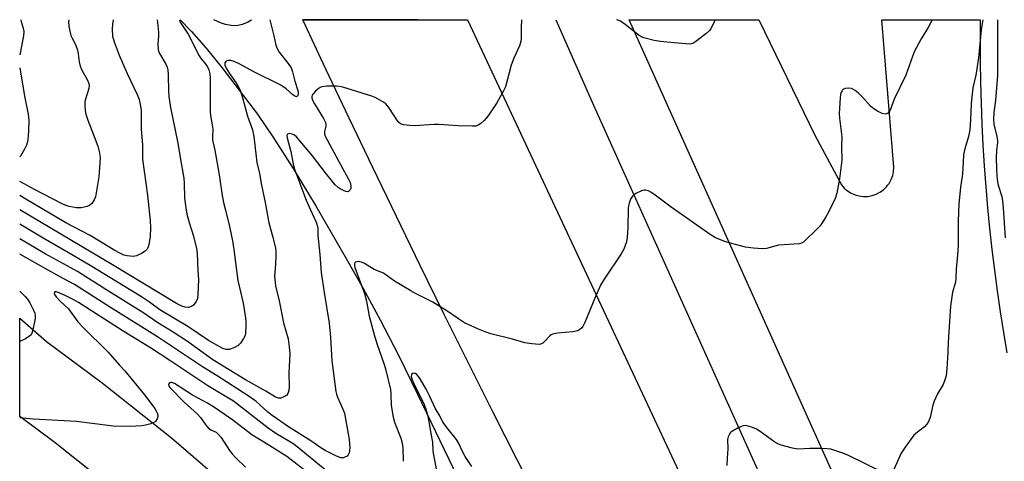
# Model space of a CAD drawing. Units: inches. Extents: x 1231770 to 1237770, y 565453 to 569454.
# Drawn here: x 1231770 to 1232090, y 569310 to 569454 of the extents above; entities that cross this region are included whole.
import ezdxf

# ---------------------------------------------------------------- set-up
doc = ezdxf.new("R2010")
doc.units = ezdxf.units.IN
doc.header["$MEASUREMENT"] = 0
for name, color, linetype in [('HYDRO-Canal', 164, 'Continuous'), ('HYDRO-Single Line Stream', 4, 'Continuous'), ('TRANS-Road', 130, 'Continuous'), ('Undefined', 1, 'Continuous')]:
    doc.layers.add(name, color=color, linetype=linetype)

msp = doc.modelspace()

# ---------------------------------------------------------------- linework, layer by layer
at = {"layer": 'HYDRO-Canal'}
msp.add_lwpolyline([(1231944.51, 569453.65), (1231956.64, 569425.93), (1232016.07, 569293.98), (1232119.7, 569062.71), (1232227.53, 568832.11), (1232346.13, 568543.02), (1232408.54, 568369.41), (1232482.71, 568175.44), (1232587.01, 567892.74), (1232618.21, 567806.71)], dxfattribs=at)
at = {"layer": 'HYDRO-Single Line Stream'}
msp.add_lwpolyline([(1231822.53, 569453.67), (1231826.19, 569449.82), (1231830.92, 569444.42), (1231836.05, 569438.16), (1231847.58, 569422.99), (1231852.84, 569415.36), (1231859.21, 569405.34), (1231866.64, 569393.02), (1231876.44, 569376.24), (1231881.83, 569366.71), (1231887.44, 569356.27), (1231893.34, 569344.81), (1231899.59, 569332.19), (1231911.09, 569308.14), (1231944.72, 569236.33)], dxfattribs=at)
at = {"layer": 'TRANS-Road'}
msp.add_lwpolyline([(1231899.7, 569453.66), (1231862.31, 569453.65), (1231862.3, 569453.66)], close=True, dxfattribs=at)
for points in [[(1231940.04, 569294.88), (1231932.01, 569310.63), (1231924.03, 569326.4), (1231916.11, 569342.21), (1231908.25, 569358.05), (1231900.45, 569373.91), (1231892.7, 569389.81), (1231885.01, 569405.73), (1231877.38, 569421.68), (1231869.81, 569437.66), (1231862.31, 569453.65), (1231899.7, 569453.66), (1231915.8, 569453.66), (1232011.95, 569248.11)], [(1232061.13, 569247.03), (1231968.22, 569453.65), (1232010.33, 569453.65), (1232028.52, 569416.18), (1232037.17, 569400.08), (1232038.09, 569399.03), (1232039.15, 569398.13), (1232040.34, 569397.39), (1232041.62, 569396.84), (1232042.96, 569396.48), (1232044.35, 569396.31), (1232045.74, 569396.36), (1232047.12, 569396.61), (1232048.44, 569397.05), (1232049.68, 569397.69), (1232050.81, 569398.5), (1232051.82, 569399.47), (1232052.19, 569399.95), (1232052.67, 569400.57), (1232053.35, 569401.79), (1232053.84, 569403.1), (1232054.14, 569404.46), (1232054.23, 569405.85), (1232050.33, 569453.64), (1232062.41, 569453.64), (1232068.19, 569453.64), (1232082.26, 569453.64), (1232082.2, 569446.96), (1232082.22, 569440.16), (1232082.32, 569433.37), (1232082.5, 569426.57), (1232082.77, 569419.78), (1232083.11, 569413), (1232083.53, 569406.21), (1232084.03, 569399.44), (1232084.61, 569392.67), (1232085.27, 569385.9), (1232086.01, 569379.15), (1232086.83, 569372.4), (1232087.73, 569365.67), (1232088.71, 569358.94), (1232089.77, 569352.23), (1232090.91, 569345.53)], [(1231803.78, 569298.98), (1231781.95, 569316.37), (1231770.4, 569324.93), (1231770.4, 569356.87), (1231779.13, 569349.3), (1231797.23, 569335.89), (1231819.73, 569317.96), (1231836.93, 569303.21)]]:
    msp.add_lwpolyline(points, dxfattribs=at)
at = {"layer": 'Undefined'}
for points, elevation in [([(1231815.03, 569453.67), (1231815.16, 569452.73), (1231815.47, 569449.51), (1231815.45, 569448.29), (1231815.21, 569445.88), (1231815.31, 569444.01), (1231815.43, 569443.5), (1231815.78, 569442.72), (1231817.86, 569439.22), (1231818.27, 569438.22), (1231818.48, 569437.45), (1231818.62, 569435.8), (1231818.67, 569430.46), (1231818.83, 569428.72), (1231819.38, 569425.23), (1231821.78, 569413.61), (1231822.47, 569408.92), (1231823.73, 569402.22), (1231823.85, 569400.59), (1231823.88, 569395.79), (1231824.31, 569392.62), (1231824.68, 569390.62), (1231825.37, 569387.82), (1231826.79, 569383.46), (1231827.83, 569379.46), (1231828, 569377.76), (1231828.27, 569372.3), (1231828.5, 569369.34), (1231828.29, 569364.4), (1231828.13, 569363.26), (1231827.71, 569362.19), (1231826.88, 569361.03), (1231826.23, 569360.58), (1231825.19, 569360.34), (1231824.1, 569360.38), (1231823.05, 569360.72), (1231821.28, 569361.59), (1231800.58, 569374.12), (1231770.41, 569391.99)], 636), ([(1231800.8, 569453.67), (1231800.49, 569452.23), (1231800.39, 569450.57), (1231800.56, 569448.38), (1231801.05, 569446.45), (1231802.67, 569442.22), (1231805.31, 569436.18), (1231808.56, 569429.43), (1231809.16, 569427.83), (1231809.56, 569426.19), (1231809.83, 569424.3), (1231809.81, 569418.19), (1231810.29, 569413.05), (1231810.25, 569409.72), (1231810.3, 569408.44), (1231811.91, 569396.74), (1231812.81, 569388.47), (1231812.84, 569386.17), (1231812.74, 569383.3), (1231812.44, 569381.29), (1231812.1, 569379.9), (1231811.7, 569379.14), (1231811.13, 569378.52), (1231809.92, 569377.76), (1231808.35, 569377.03), (1231807.27, 569376.83), (1231805.31, 569377.02), (1231804.23, 569377.3), (1231802.72, 569378.01), (1231801.25, 569378.82), (1231793.24, 569383.64), (1231785.38, 569387.75), (1231772.42, 569395.48), (1231770.41, 569396.59)], 638), ([(1231851.63, 569453.67), (1231852.94, 569448.39), (1231853.61, 569445.41), (1231853.94, 569444.36), (1231854.64, 569443.12), (1231857.59, 569439.43), (1231858.49, 569438.03), (1231858.95, 569436.8), (1231859.69, 569433.77), (1231860.65, 569430.73), (1231860.83, 569429.91), (1231860.84, 569429.35), (1231860.6, 569428.81), (1231860.29, 569428.67), (1231859.69, 569428.82), (1231859.06, 569429.27), (1231856.88, 569431.27), (1231855.21, 569432.43), (1231846.66, 569436.69), (1231841.63, 569439.37), (1231840.02, 569440.14), (1231838.99, 569440.44), (1231838.02, 569440.49), (1231837.39, 569440.21), (1231837.01, 569439.65), (1231836.97, 569439.28), (1231837.03, 569438.88), (1231837.45, 569437.9), (1231838.5, 569436.22), (1231840.61, 569433.27), (1231841.33, 569432.05), (1231841.95, 569430.78), (1231842.84, 569427.98), (1231844.39, 569422.37), (1231846.03, 569417.93), (1231846.43, 569415.77), (1231847.34, 569407.39), (1231848.22, 569403.78), (1231848.92, 569399.98), (1231850.15, 569394.4), (1231851.32, 569387.76), (1231852.64, 569383.16), (1231853.44, 569379.56), (1231853.58, 569378.43), (1231853.59, 569377.28), (1231853.49, 569374.39), (1231853.18, 569370.36), (1231853.31, 569368.39), (1231853.5, 569367.31), (1231854.67, 569362.47), (1231856.03, 569355.28), (1231857.52, 569350.08), (1231857.9, 569347.51), (1231858.12, 569345.21), (1231857.81, 569339.06), (1231857.85, 569334.57), (1231857.77, 569333.39), (1231857.47, 569332.43), (1231857.08, 569331.83), (1231856.21, 569331.26), (1231855.2, 569330.91), (1231854.43, 569330.85), (1231853.46, 569331.2), (1231850.32, 569333.19), (1231843.66, 569336.85), (1231833.15, 569343.33), (1231824.87, 569349.22), (1231820.27, 569352.28), (1231815.29, 569355.36), (1231810.67, 569358.49), (1231798.34, 569366.1), (1231789.15, 569371.97), (1231787.04, 569373.21), (1231778.71, 569377.71), (1231770.41, 569382.53)], 632), ([(1231786.32, 569453.67), (1231786.28, 569453.01), (1231786.36, 569451.58), (1231786.67, 569449.93), (1231787.04, 569448.59), (1231787.45, 569447.63), (1231788.48, 569445.68), (1231789.2, 569443.75), (1231789.43, 569442.61), (1231789.67, 569439.98), (1231790.01, 569438.62), (1231790.54, 569437.33), (1231792.32, 569434.3), (1231792.89, 569433.02), (1231792.95, 569432.22), (1231792.81, 569431.39), (1231791.72, 569427.87), (1231791.55, 569427.08), (1231791.51, 569425.94), (1231791.64, 569424.21), (1231791.88, 569423.07), (1231792.49, 569421.11), (1231794.6, 569415.83), (1231795.77, 569412.6), (1231796.2, 569410.92), (1231796.5, 569408.93), (1231796.46, 569407.15), (1231796.11, 569402.69), (1231795, 569396.23), (1231794.59, 569395.18), (1231793.85, 569394.07), (1231793.1, 569393.35), (1231792.33, 569393.02), (1231790.31, 569392.63), (1231788.89, 569392.61), (1231786.48, 569393.09), (1231785.2, 569393.52), (1231784.14, 569393.98), (1231775.21, 569398.57), (1231770.41, 569401.21)], 640)]:
    msp.add_lwpolyline(points, dxfattribs=dict(at, elevation=elevation))
for points in [[(1231822.24, 569453.67, 634), (1231822.53, 569452.92, 634), (1231825.07, 569448.95, 634), (1231828.67, 569441.95, 634), (1231829.31, 569441.02, 634), (1231830.63, 569439.49, 634), (1231831.38, 569438.35, 634), (1231831.81, 569437.36, 634), (1231832.08, 569436.07, 634), (1231832.21, 569434.72, 634), (1231832.28, 569431.83, 634), (1231832.28, 569423.81, 634), (1231832.4, 569422.64, 634), (1231833.02, 569418.87, 634), (1231833.06, 569418.02, 634), (1231832.95, 569415.84, 634), (1231833.04, 569414.74, 634), (1231833.74, 569411.33, 634), (1231835.18, 569403.38, 634), (1231836.18, 569396.67, 634), (1231836.61, 569394.32, 634), (1231837.06, 569392.29, 634), (1231838.5, 569386.59, 634), (1231839.52, 569381.96, 634), (1231839.94, 569379.09, 634), (1231840.42, 569374.93, 634), (1231841.26, 569369.09, 634), (1231842.91, 569361.72, 634), (1231843.62, 569357.64, 634), (1231843.82, 569355.92, 634), (1231843.84, 569354.16, 634), (1231843.75, 569352.09, 634), (1231843.59, 569351.24, 634), (1231843.11, 569350.19, 634), (1231842.14, 569348.72, 634), (1231841.33, 569347.93, 634), (1231840.09, 569347.27, 634), (1231838.5, 569346.7, 634), (1231837.96, 569346.62, 634), (1231837.43, 569346.64, 634), (1231836.39, 569346.96, 634), (1231831.65, 569349.6, 634), (1231824.99, 569354.11, 634), (1231815.9, 569359.54, 634), (1231812.59, 569361.98, 634), (1231809.97, 569363.71, 634), (1231793.85, 569373.56, 634), (1231787.76, 569377.19, 634), (1231778.03, 569382.83, 634), (1231770.41, 569387.38, 634)], [(1231770.76, 569453.67, 642), (1231770.93, 569453.14, 642), (1231771.51, 569450.94, 642), (1231771.71, 569449.84, 642), (1231771.6, 569448.45, 642), (1231770.41, 569442.28, 642)], [(1231933.33, 569453.66, 630), (1231933.16, 569451.11, 630), (1231933.17, 569447.7, 630), (1231933.08, 569446.62, 630), (1231932.64, 569445.24, 630), (1231930.78, 569441.17, 630), (1231929.91, 569438.87, 630), (1231928.11, 569431.93, 630), (1231927.5, 569430.58, 630), (1231925.29, 569426.68, 630), (1231922.71, 569422.76, 630), (1231922, 569421.83, 630), (1231921.21, 569421, 630), (1231920.15, 569420.04, 630), (1231919.24, 569419.41, 630), (1231918.48, 569419.17, 630), (1231917.36, 569419.11, 630), (1231912.77, 569419.25, 630), (1231906.44, 569419.7, 630), (1231904.99, 569419.67, 630), (1231898.57, 569419.24, 630), (1231897.11, 569419.3, 630), (1231895.1, 569419.55, 630), (1231894.05, 569419.89, 630), (1231893.29, 569420.57, 630), (1231890.22, 569425.22, 630), (1231889.29, 569426.33, 630), (1231888.35, 569427.01, 630), (1231886.83, 569427.88, 630), (1231885.78, 569428.42, 630), (1231884.68, 569428.85, 630), (1231875.31, 569431.75, 630), (1231874.17, 569432.03, 630), (1231873.31, 569432.13, 630), (1231870.17, 569432.08, 630), (1231868.5, 569431.88, 630), (1231867.99, 569431.68, 630), (1231867.3, 569431.21, 630), (1231866.44, 569430.47, 630), (1231865.67, 569429.67, 630), (1231865.38, 569429.24, 630), (1231865.25, 569428.79, 630), (1231865.26, 569428.32, 630), (1231865.5, 569427.54, 630), (1231866.11, 569426.4, 630), (1231869.05, 569421.61, 630), (1231869.65, 569420.31, 630), (1231869.74, 569419.83, 630), (1231869.75, 569419.11, 630), (1231869.38, 569417.44, 630), (1231869.33, 569416.89, 630), (1231869.51, 569416.12, 630), (1231874.63, 569406.5, 630), (1231877.2, 569401.88, 630), (1231877.69, 569400.81, 630), (1231877.92, 569399.8, 630), (1231877.91, 569399.06, 630), (1231877.64, 569398.42, 630), (1231877.19, 569397.96, 630), (1231876.79, 569397.85, 630), (1231876.3, 569397.92, 630), (1231875.52, 569398.21, 630), (1231874.49, 569398.75, 630), (1231873.83, 569399.23, 630), (1231872.87, 569400.12, 630), (1231871.96, 569401.17, 630), (1231869.73, 569403.95, 630), (1231865.5, 569409.48, 630), (1231860.22, 569415.65, 630), (1231859.6, 569416.19, 630), (1231858.89, 569416.57, 630), (1231857.9, 569416.74, 630), (1231857.34, 569416.58, 630), (1231857.19, 569416.29, 630), (1231857.18, 569416.07, 630), (1231857.29, 569415.3, 630), (1231858.43, 569410.88, 630), (1231859.2, 569406.77, 630), (1231859.62, 569405.19, 630), (1231863.45, 569395.08, 630), (1231864.68, 569392.17, 630), (1231866.62, 569387.95, 630), (1231867.09, 569386.6, 630), (1231867.16, 569385.98, 630), (1231867.15, 569383.64, 630), (1231867.89, 569377.51, 630), (1231868.32, 569371.69, 630), (1231869.24, 569365.21, 630), (1231870.83, 569355.19, 630), (1231871.28, 569350.54, 630), (1231871.76, 569342.97, 630), (1231873.08, 569333.06, 630), (1231873.25, 569332.19, 630), (1231873.53, 569331.23, 630), (1231875.04, 569328.11, 630), (1231875.8, 569325.99, 630), (1231877.34, 569317.46, 630), (1231877.54, 569314.75, 630), (1231877.5, 569313.88, 630), (1231877.35, 569313.12, 630), (1231877.04, 569312.46, 630), (1231876.67, 569312.09, 630), (1231875.98, 569311.69, 630), (1231875.47, 569311.54, 630), (1231874.67, 569311.56, 630), (1231873.31, 569312.03, 630), (1231869.62, 569313.94, 630), (1231867.86, 569314.97, 630), (1231864.88, 569317, 630), (1231857.69, 569321.58, 630), (1231852.4, 569325.23, 630), (1231850.99, 569326.33, 630), (1231847.04, 569329.85, 630), (1231844.59, 569331.63, 630), (1231834.54, 569338.11, 630), (1231829.71, 569341.03, 630), (1231815.17, 569350.79, 630), (1231799.84, 569360.25, 630), (1231788.2, 569367.74, 630), (1231784.52, 569369.69, 630), (1231778.7, 569372.92, 630), (1231770.41, 569377.61, 630)], [(1231845.67, 569453.67, 634), (1231845.49, 569453.46, 634), (1231844.53, 569452.88, 634), (1231842.61, 569452.09, 634), (1231841.76, 569451.85, 634), (1231840.66, 569451.73, 634), (1231839.01, 569451.78, 634), (1231837.18, 569452.14, 634), (1231835.65, 569452.7, 634), (1231833.43, 569453.67, 634)], [(1232066.65, 569453.64, 628), (1232065.35, 569451.12, 628), (1232063.03, 569447.47, 628), (1232060.85, 569443.26, 628), (1232058.08, 569435.65, 628), (1232054.31, 569427.89, 628), (1232052.99, 569424.29, 628), (1232052.72, 569423.84, 628), (1232052.21, 569423.33, 628), (1232051.83, 569423.11, 628), (1232051.39, 569423.02, 628), (1232050.39, 569423.26, 628), (1232048.85, 569423.98, 628), (1232047.65, 569424.75, 628), (1232046.61, 569425.61, 628), (1232044.13, 569428.47, 628), (1232042.72, 569429.84, 628), (1232041.63, 569430.72, 628), (1232040.45, 569431.31, 628), (1232039.43, 569431.51, 628), (1232038.36, 569431.34, 628), (1232037.68, 569430.99, 628), (1232037.37, 569430.62, 628), (1232037.13, 569430.17, 628), (1232036.89, 569429.41, 628), (1232036.72, 569428.32, 628), (1232036.46, 569423.26, 628), (1232036.55, 569421.73, 628), (1232037.33, 569415.63, 628), (1232037.23, 569412.38, 628), (1232037.34, 569408.15, 628), (1232036.61, 569402.04, 628), (1232035.66, 569397.36, 628), (1232035.1, 569395.7, 628), (1232032.95, 569391.26, 628), (1232031.99, 569389.45, 628), (1232030.74, 569387.43, 628), (1232030.2, 569386.73, 628), (1232029.4, 569385.88, 628), (1232024.95, 569381.64, 628), (1232024.25, 569381.19, 628), (1232023.44, 569380.97, 628), (1232016.76, 569380.47, 628), (1232012.86, 569379.47, 628), (1232011.49, 569379.33, 628), (1232008.62, 569379.56, 628), (1232006.04, 569379.88, 628), (1231999.58, 569381.64, 628), (1231998.2, 569382.13, 628), (1231996.31, 569382.95, 628), (1231994.52, 569383.96, 628), (1231981.87, 569392.81, 628), (1231976.68, 569396.78, 628), (1231975.28, 569397.76, 628), (1231974.54, 569398.12, 628), (1231973.54, 569398.35, 628), (1231973.03, 569398.35, 628), (1231972.23, 569398.14, 628), (1231970.42, 569397.25, 628), (1231969.7, 569396.78, 628), (1231969.3, 569396.41, 628), (1231968.73, 569395.46, 628), (1231968.22, 569394.11, 628), (1231968.01, 569393.27, 628), (1231967.92, 569392.41, 628), (1231967.83, 569386.29, 628), (1231967.66, 569383.02, 628), (1231967.37, 569381.61, 628), (1231966.51, 569379.2, 628), (1231965.67, 569377.66, 628), (1231960.15, 569369.54, 628), (1231958.93, 569367.57, 628), (1231957.08, 569363.33, 628), (1231953.87, 569355.4, 628), (1231953.22, 569354.1, 628), (1231952.88, 569353.67, 628), (1231952.28, 569353.15, 628), (1231951.6, 569352.75, 628), (1231951.08, 569352.56, 628), (1231949.94, 569352.38, 628), (1231944.98, 569351.99, 628), (1231943.37, 569351.65, 628), (1231942.91, 569351.4, 628), (1231942.49, 569351.06, 628), (1231940.8, 569349.22, 628), (1231940.23, 569348.7, 628), (1231939.81, 569348.45, 628), (1231939.02, 569348.31, 628), (1231936.69, 569348.49, 628), (1231934.36, 569348.87, 628), (1231930.4, 569350.05, 628), (1231923.31, 569351.73, 628), (1231921.47, 569352.37, 628), (1231919.34, 569353.25, 628), (1231914.86, 569355.36, 628), (1231912.85, 569356.64, 628), (1231909.03, 569359.25, 628), (1231904.55, 569361.98, 628), (1231903.02, 569362.81, 628), (1231898.88, 569364.8, 628), (1231897.35, 569365.66, 628), (1231892.06, 569368.83, 628), (1231888.48, 569371.42, 628), (1231885.52, 569372.64, 628), (1231882.31, 569374.59, 628), (1231881.39, 569375.03, 628), (1231880.32, 569375.19, 628), (1231879.81, 569375.15, 628), (1231879.38, 569375, 628), (1231879.23, 569374.87, 628), (1231879.08, 569374.49, 628), (1231879.07, 569374, 628), (1231879.21, 569373.23, 628), (1231882.35, 569364.88, 628), (1231882.99, 569362.38, 628), (1231883.89, 569357.48, 628), (1231885.54, 569351.08, 628), (1231886.44, 569348.25, 628), (1231888.67, 569342.16, 628), (1231889.2, 569340.38, 628), (1231890.8, 569333.65, 628), (1231890.93, 569332.24, 628), (1231890.97, 569328.45, 628), (1231891.6, 569324.7, 628), (1231892.11, 569323.05, 628), (1231894.14, 569317.89, 628), (1231894.59, 569316.23, 628), (1231894.75, 569314.81, 628), (1231894.89, 569310.38, 628)], [(1231996.24, 569453.65, 630), (1231995.98, 569453.19, 630), (1231994.74, 569450.74, 630), (1231994.29, 569450.08, 630), (1231993.21, 569449.1, 630), (1231989.9, 569446.57, 630), (1231988.92, 569445.98, 630), (1231988.12, 569445.79, 630), (1231986.69, 569445.82, 630), (1231982.91, 569446.14, 630), (1231978.4, 569446.64, 630), (1231976.42, 569446.98, 630), (1231973.01, 569447.82, 630), (1231972.21, 569448.13, 630), (1231971.48, 569448.57, 630), (1231966.97, 569452.14, 630), (1231965.41, 569453.19, 630), (1231964.62, 569453.52, 630), (1231964.13, 569453.66, 630)], [(1232083.13, 569453.64, 626), (1232082.58, 569450.4, 626), (1232081.67, 569441.28, 626), (1232080.77, 569435.7, 626), (1232079.88, 569431.57, 626), (1232079.62, 569429.59, 626), (1232079.31, 569426.45, 626), (1232079.09, 569421.17, 626), (1232078.86, 569417.97, 626), (1232078.43, 569415.73, 626), (1232077.2, 569411.79, 626), (1232076.86, 569409.9, 626), (1232076.67, 569407.39, 626), (1232076.52, 569403.62, 626), (1232075.8, 569399.21, 626), (1232075.31, 569393.97, 626), (1232075.11, 569388.2, 626), (1232075.04, 569380.28, 626), (1232074.88, 569377.42, 626), (1232074.48, 569372.73, 626), (1232074.37, 569369.78, 626), (1232074.18, 569368.49, 626), (1232073.28, 569365.3, 626), (1232072.56, 569360.68, 626), (1232071.8, 569349.01, 626), (1232071.71, 569345.72, 626), (1232071.4, 569340.46, 626), (1232071.16, 569338.14, 626), (1232070.79, 569336.82, 626), (1232070.2, 569335.28, 626), (1232068.38, 569332.23, 626), (1232067.33, 569329.95, 626), (1232066.91, 569328.58, 626), (1232065.96, 569324.61, 626), (1232065.48, 569323.27, 626), (1232064.87, 569322.4, 626), (1232064.13, 569321.61, 626), (1232061.36, 569319.44, 626), (1232060.72, 569318.83, 626), (1232057.84, 569315.02, 626), (1232056.56, 569313.03, 626), (1232054.17, 569307.71, 626)], [(1232087.82, 569453.64, 624), (1232087.8, 569435.57, 624), (1232087.16, 569427.58, 624), (1232086.66, 569423.53, 624), (1232086.55, 569421.26, 624), (1232086.66, 569419.83, 624), (1232087.59, 569415.79, 624), (1232087.81, 569414.35, 624), (1232087.8, 569413.68, 624), (1232087.53, 569411.33, 624), (1232087.42, 569408.81, 624), (1232087.49, 569405.24, 624), (1232087.65, 569402.87, 624), (1232087.85, 569401.11, 624), (1232088.09, 569399.96, 624), (1232089.22, 569396.28, 624), (1232089.53, 569394.86, 624), (1232089.74, 569392.67, 624), (1232090.34, 569382.86, 624)], [(1231770.41, 569438.03, 642), (1231771.99, 569428.91, 642), (1231773.13, 569422.97, 642), (1231773.32, 569420.99, 642), (1231773.3, 569417.61, 642), (1231773, 569414.58, 642), (1231772.86, 569413.74, 642), (1231772.61, 569412.93, 642), (1231771.96, 569411.65, 642), (1231770.62, 569409.44, 642), (1231770.41, 569409.18, 642)], [(1231770.41, 569365.59, 630), (1231771.15, 569364.91, 630), (1231772.19, 569363.89, 630), (1231772.95, 569363.01, 630), (1231773.69, 569361.79, 630), (1231774.85, 569359.48, 630), (1231775.28, 569358.43, 630), (1231775.44, 569357.63, 630), (1231775.43, 569356.78, 630), (1231775.24, 569355.63, 630), (1231774.69, 569353.03, 630), (1231774.35, 569351.94, 630), (1231774.09, 569351.47, 630), (1231773.72, 569351.08, 630), (1231772.29, 569350.16, 630), (1231770.41, 569349.23, 630)], [(1231870.77, 569306.65, 628), (1231861.69, 569314.09, 628), (1231859.36, 569315.92, 628), (1231857.75, 569316.97, 628), (1231853.59, 569319.42, 628), (1231851.04, 569321.14, 628), (1231839.82, 569329.92, 628), (1231831.44, 569334.88, 628), (1231824.02, 569339.8, 628), (1231819.13, 569343.14, 628), (1231813.21, 569347, 628), (1231803.64, 569352.88, 628), (1231789.54, 569361.9, 628), (1231787.97, 569362.81, 628), (1231785.33, 569364.13, 628), (1231783.23, 569365.08, 628), (1231782.28, 569365.39, 628), (1231781.76, 569365.37, 628), (1231781.6, 569365.01, 628), (1231781.72, 569364.48, 628), (1231782.24, 569363.74, 628), (1231783.65, 569362.29, 628), (1231786.25, 569359.86, 628), (1231789.3, 569355.69, 628), (1231790.85, 569353.91, 628), (1231799.08, 569345.77, 628), (1231802.81, 569341.58, 628), (1231804.59, 569339.71, 628), (1231810.93, 569331.98, 628), (1231814.3, 569327.5, 628), (1231815.08, 569326.1, 628), (1231815.29, 569325.37, 628), (1231815.28, 569324.88, 628), (1231815.04, 569324.14, 628), (1231814.46, 569323.27, 628), (1231813.79, 569322.82, 628), (1231812.96, 569322.53, 628), (1231811.21, 569322.12, 628), (1231810.03, 569321.94, 628), (1231806.16, 569321.65, 628), (1231800.7, 569321.78, 628), (1231793.89, 569322.69, 628), (1231788.84, 569323.27, 628), (1231774.75, 569324.1, 628), (1231770.41, 569324.48, 628)], [(1231917.19, 569308.75, 626), (1231915.05, 569311.94, 626), (1231914.14, 569313.53, 626), (1231912.97, 569316.16, 626), (1231912.2, 569317.49, 626), (1231909.49, 569320.77, 626), (1231907.81, 569323.11, 626), (1231906.78, 569325.17, 626), (1231905.33, 569327.6, 626), (1231903.55, 569331.43, 626), (1231902.35, 569333.84, 626), (1231900.38, 569337.16, 626), (1231899.88, 569337.89, 626), (1231899.32, 569338.53, 626), (1231898.79, 569338.89, 626), (1231898.39, 569338.98, 626), (1231897.83, 569338.84, 626), (1231897.6, 569338.57, 626), (1231897.51, 569337.95, 626), (1231897.69, 569337.17, 626), (1231898.26, 569335.85, 626), (1231901.68, 569328.87, 626), (1231902.24, 569327.31, 626), (1231902.98, 569324.61, 626), (1231903.73, 569319.96, 626), (1231904.38, 569316.62, 626), (1231904.58, 569313.93, 626), (1231904.8, 569312.34, 626), (1231905.86, 569306.86, 626)], [(1231863.25, 569307.17, 626), (1231857.17, 569312, 626), (1231851.65, 569315.43, 626), (1231848.24, 569317.41, 626), (1231845.78, 569318.94, 626), (1231839.55, 569323.73, 626), (1231833.98, 569327.67, 626), (1231831.41, 569329.24, 626), (1231826.49, 569331.82, 626), (1231820.67, 569335.58, 626), (1231819.79, 569336.01, 626), (1231819.45, 569336, 626), (1231819.06, 569335.82, 626), (1231818.79, 569335.52, 626), (1231818.73, 569335.34, 626), (1231818.85, 569334.81, 626), (1231819.29, 569334.19, 626), (1231823.75, 569329.56, 626), (1231828.16, 569325.67, 626), (1231829.09, 569324.59, 626), (1231830.82, 569322.15, 626), (1231831.58, 569321.25, 626), (1231832.46, 569320.63, 626), (1231834.21, 569319.79, 626), (1231835, 569319.12, 626), (1231835.81, 569318.08, 626), (1231838.57, 569313.93, 626), (1231839.42, 569312.77, 626), (1231840.53, 569311.56, 626), (1231843.71, 569308.51, 626)], [(1232051.43, 569306.4, 626), (1232039.22, 569312.43, 626), (1232037.32, 569313.15, 626), (1232033.73, 569314.28, 626), (1232032.58, 569314.46, 626), (1232030.5, 569314.52, 626), (1232026.91, 569314.52, 626), (1232023.08, 569314.35, 626), (1232021.35, 569314.67, 626), (1232017.61, 569315.62, 626), (1232016.54, 569316.04, 626), (1232015.57, 569316.62, 626), (1232010.81, 569320.05, 626), (1232009.6, 569320.83, 626), (1232008.26, 569321.4, 626), (1232006.88, 569321.84, 626), (1232006.06, 569321.98, 626), (1232005.24, 569321.88, 626), (1232003.9, 569321.32, 626), (1232001.8, 569320.21, 626), (1232001.14, 569319.68, 626), (1232000.71, 569319.02, 626), (1232000.41, 569318.28, 626), (1232000.25, 569317.48, 626), (1232000.29, 569314.4, 626), (1232000.13, 569311.4, 626), (1231999.93, 569309.02, 626)]]:
    msp.add_polyline3d(points, dxfattribs=at)

doc.saveas('drawing.dxf')
